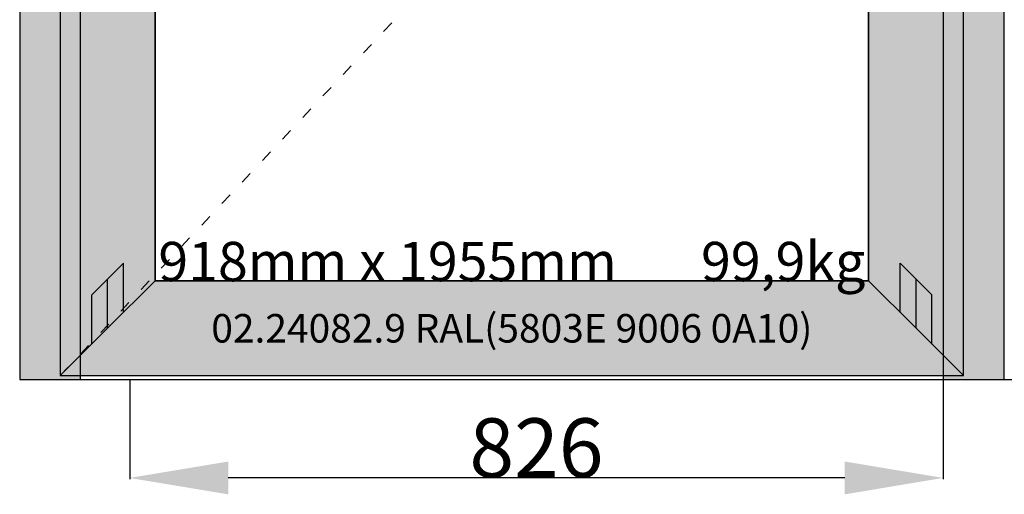
# Model space of a CAD drawing. Units: millimetres. Extents: x 0 to 1661, y -3031 to -50.
# Drawn here: x 0 to 1000, y -2487 to -2004 of the extents above; entities that cross this region are included whole.
import ezdxf
from ezdxf.enums import TextEntityAlignment as Align

# ---------------------------------------------------------------- set-up
doc = ezdxf.new("R2010")
doc.units = ezdxf.units.MM
doc.header["$PDMODE"] = 3
doc.header["$PDSIZE"] = -0.5
doc.linetypes.add('ACAD_ISO03W100', pattern=[30, 12, -18])
for name, color, linetype in [('ConDim', 3, 'Continuous'), ('ConGlass', 4, 'Continuous'), ('ConGlassText', 3, 'Continuous'), ('ConProfileOther', 7, 'Continuous'), ('ConProfileText', 8, 'Continuous')]:
    doc.layers.add(name, color=color, linetype=linetype)
doc.layers.add('ConProfile', color=7, linetype='Continuous', lineweight=30, true_color=0x000000)
doc.layers.add('ConWingHardwareOpenInside', color=5, linetype='ACAD_ISO03W100', lineweight=30)
doc.styles.get("Standard").update_dxf_attribs({"font": 'complex.shx', "height": 60})
doc.dimstyles.new('Construction', dxfattribs={"dimtxt": 70, "dimasz": 100, "dimexe": 1.25, "dimexo": 0.625, "dimtad": 1, "dimdec": 0, "dimtxsty": 'Standard', "dimcen": 2.5, "dimclrd": 256, "dimclre": 256, "dimadec": 0, "dimazin": 2, "dimtfac": 1, "dimtdec": 4, "dimtofl": 0, "dimtmove": 0, "dimatfit": 3, "dimfxl": 1, "dimtolj": 1, "dimtzin": 0, "dimarcsym": 0})

# ---------------------------------------------------------------- blocks, each defined once
blk = doc.blocks.new('*D86')
at = {"layer": 'ConDim', "lineweight": -2}
for p, q in [((2111.8, -3000.6), (2111.8, -3101.2)), ((2938.2, -3000.6), (2938.2, -3101.2)), ((2838.2, -3100), (2211.8, -3100))]:
    blk.add_line(p, q, dxfattribs=at)
at = {"layer": 'ConDim'}
for points in [[(2211.8, -3083.3), (2211.8, -3116.7), (2111.8, -3100)], [(2838.2, -3116.7), (2838.2, -3083.3), (2938.2, -3100)]]:
    blk.add_solid(points, dxfattribs=at)
at = {"layer": 'Defpoints', "color": 0}
for p in [(2111.8, -3000), (2938.2, -3000), (2111.8, -3100)]:
    blk.add_point(p, dxfattribs=at)
at = {"layer": 'ConDim', "color": 0, "insert": (2525, -3069.4), "char_height": 60, "attachment_point": 5}
blk.add_mtext('\\A1;826', dxfattribs=at)
blk = doc.blocks.new('*D87')
at = {"layer": 'ConDim', "lineweight": -2}
for p, q in [((2959.4, -1950), (3100.1, -1950)), ((3098.8, -2900), (3098.8, -2050)), ((3000.6, -3000), (3100.1, -3000))]:
    blk.add_line(p, q, dxfattribs=at)
at = {"layer": 'ConDim'}
for points in [[(3115.5, -2050), (3082.1, -2050), (3098.8, -1950)], [(3082.1, -2900), (3115.5, -2900), (3098.8, -3000)]]:
    blk.add_solid(points, dxfattribs=at)
at = {"layer": 'Defpoints', "color": 0}
for p in [(2958.8, -1950), (3098.8, -1950), (3000, -3000)]:
    blk.add_point(p, dxfattribs=at)
at = {"layer": 'ConDim', "color": 0, "insert": (3068.2, -2475), "char_height": 60, "attachment_point": 5, "rotation": 90}
blk.add_mtext('\\A1;1050', dxfattribs=at)
blk = doc.blocks.new('*D89')
at = {"layer": 'ConDim', "lineweight": -2}
for p, q in [((2000.6, -1000), (3251.2, -1000)), ((3250, -2900), (3250, -1100)), ((2000.6, -3000), (3251.2, -3000))]:
    blk.add_line(p, q, dxfattribs=at)
at = {"layer": 'ConDim'}
for points in [[(3266.7, -1100), (3233.3, -1100), (3250, -1000)], [(3233.3, -2900), (3266.7, -2900), (3250, -3000)]]:
    blk.add_solid(points, dxfattribs=at)
at = {"layer": 'Defpoints', "color": 0}
for p in [(2000, -1000), (3250, -1000), (2000, -3000)]:
    blk.add_point(p, dxfattribs=at)
at = {"layer": 'ConDim', "color": 0, "insert": (3219.4, -2000), "char_height": 60, "attachment_point": 5, "rotation": 90}
blk.add_mtext('\\A1;2000', dxfattribs=at)
blk = doc.blocks.new('*D45')
at = {"layer": 'ConDim', "lineweight": -2}
for p, q in [((111.8, -2370.6), (111.8, -2471.2)), ((938.2, -2370.6), (938.2, -2471.2)), ((838.2, -2470), (211.8, -2470))]:
    blk.add_line(p, q, dxfattribs=at)
at = {"layer": 'ConDim'}
for points in [[(211.8, -2453.3), (211.8, -2486.7), (111.8, -2470)], [(838.2, -2486.7), (838.2, -2453.3), (938.2, -2470)]]:
    blk.add_solid(points, dxfattribs=at)
at = {"layer": 'Defpoints', "color": 0}
for p in [(111.8, -2370), (938.2, -2370), (111.8, -2470)]:
    blk.add_point(p, dxfattribs=at)
at = {"layer": 'ConDim', "color": 0, "insert": (525, -2439.4), "char_height": 60, "attachment_point": 5}
blk.add_mtext('\\A1;826', dxfattribs=at)
blk = doc.blocks.new('*D46')
at = {"layer": 'ConDim', "lineweight": -2}
for p, q in [((959.4, -1320), (1100.1, -1320)), ((1098.8, -2270), (1098.8, -1420)), ((1000.6, -2370), (1100.1, -2370))]:
    blk.add_line(p, q, dxfattribs=at)
at = {"layer": 'ConDim'}
for points in [[(1115.5, -1420), (1082.1, -1420), (1098.8, -1320)], [(1082.1, -2270), (1115.5, -2270), (1098.8, -2370)]]:
    blk.add_solid(points, dxfattribs=at)
at = {"layer": 'Defpoints', "color": 0}
for p in [(958.8, -1320), (1098.8, -1320), (1000, -2370)]:
    blk.add_point(p, dxfattribs=at)
at = {"layer": 'ConDim', "color": 0, "insert": (1068.2, -1845), "char_height": 60, "attachment_point": 5, "rotation": 90}
blk.add_mtext('\\A1;1050', dxfattribs=at)
blk = doc.blocks.new('*D48')
at = {"layer": 'ConDim', "lineweight": -2}
for p, q in [((0.6, -370), (1251.2, -370)), ((1250, -2270), (1250, -470)), ((0.6, -2370), (1251.2, -2370))]:
    blk.add_line(p, q, dxfattribs=at)
at = {"layer": 'ConDim'}
for points in [[(1266.7, -470), (1233.3, -470), (1250, -370)], [(1233.3, -2270), (1266.7, -2270), (1250, -2370)]]:
    blk.add_solid(points, dxfattribs=at)
at = {"layer": 'Defpoints', "color": 0}
for p in [(0, -370), (1250, -370), (0, -2370)]:
    blk.add_point(p, dxfattribs=at)
at = {"layer": 'ConDim', "color": 0, "insert": (1219.4, -1370), "char_height": 60, "attachment_point": 5, "rotation": 90}
blk.add_mtext('\\A1;2000', dxfattribs=at)
blk = doc.blocks.new('KON_6', base_point=(2000, -1000))
at = {"layer": 'ConProfile'}
for points in [[(2000, -3000), (2030.9, -3000), (2061.8, -3000), (2061.8, -1061.8), (2030.9, -1030.9), (2000, -1000)], [(3000, -1000), (2969.1, -1030.9), (2938.2, -1061.8), (2938.2, -3000), (2969.1, -3000), (3000, -3000)], [(2137.5, -1137.5), (2089.35, -1089.35), (2041.2, -1041.2), (2041.2, -2996), (2089.35, -2947.85), (2137.5, -2899.7)], [(2862.5, -2899.7), (2910.65, -2947.85), (2958.8, -2996), (2958.8, -1041.2), (2910.65, -1089.35), (2862.5, -1137.5)], [(2137.5, -2899.7), (2089.35, -2947.85), (2041.2, -2996), (2958.8, -2996), (2910.65, -2947.85), (2862.5, -2899.7)]]:
    blk.add_hatch(color=256, dxfattribs=at).paths.add_polyline_path(points, flags=0)
at = {"layer": 'ConGlass'}
for p, q in [((2137.5, -1137.5), (2137.5, -2899.7)), ((2862.5, -2899.7), (2862.5, -1137.5)), ((2137.5, -2899.7), (2862.5, -2899.7))]:
    blk.add_line(p, q, dxfattribs=at)
at = {"layer": 'ConProfile', "color": 7, "flags": 128}
for points in [[(2000, -3000), (2030.9, -3000), (2061.8, -3000), (2061.8, -1061.8), (2030.9, -1030.9), (2000, -1000)], [(3000, -1000), (2969.1, -1030.9), (2938.2, -1061.8), (2938.2, -3000), (2969.1, -3000), (3000, -3000)], [(2137.5, -1137.5), (2089.35, -1089.35), (2041.2, -1041.2), (2041.2, -2996), (2089.35, -2947.85), (2137.5, -2899.7)], [(2862.5, -2899.7), (2910.65, -2947.85), (2958.8, -2996), (2958.8, -1041.2), (2910.65, -1089.35), (2862.5, -1137.5)], [(2137.5, -2899.7), (2089.35, -2947.85), (2041.2, -2996), (2958.8, -2996), (2910.65, -2947.85), (2862.5, -2899.7)]]:
    blk.add_lwpolyline(points, close=True, dxfattribs=at)
at = {"layer": 'ConProfileOther'}
for p, q in [((2105.4, -2881.8), (2073.3, -2913.9)), ((2105.4, -2931.8), (2105.4, -2881.8)), ((2894.6, -2931.8), (2894.6, -2881.8)), ((2926.7, -2913.9), (2894.6, -2881.8)), ((2089.35, -2947.85), (2089.35, -2897.85)), ((2910.65, -2947.85), (2910.65, -2897.85)), ((2073.3, -2963.9), (2073.3, -2913.9)), ((2926.7, -2963.9), (2926.7, -2913.9))]:
    blk.add_line(p, q, dxfattribs=at)
at = {"layer": 'ConWingHardwareOpenInside'}
blk.add_line((2041.2, -2996), (2958.8, -2018.6), dxfattribs=at)
at = {"layer": 'ConGlassText'}
blk.add_text('918mm x 1955mm       99,9kg', height=40, dxfattribs=at).set_placement((2500, -2899.99), align=Align.CENTER)
at = {"layer": 'ConProfileText'}
blk.add_text('02.24082.9 RAL(5803E 9006 0A10)', height=29.008, dxfattribs=at).set_placement((2500, -2947.85), align=Align.MIDDLE_CENTER)
at = {"layer": 'ConDim'}
for base, p1, p2, picture, middle in [((3250, -1000), (2000, -3000), (2000, -1000), '*D89', (3250, -2000)), ((3098.8, -1950), (3000, -3000), (2958.8, -1950), '*D87', (3098.8, -2475))]:
    dim = blk.add_linear_dim(base=base, p1=p1, p2=p2, angle=90, dimstyle='Construction', override={"dimpost": '<>'}, dxfattribs=at)
    dim.commit()
    dim.dimension.update_dxf_attribs({"geometry": picture, "text_midpoint": middle, "dimtype": 160})
dim = blk.add_linear_dim(base=(2111.8, -3100), p1=(2938.2, -3000), p2=(2111.8, -3000), dimstyle='Construction', override={"dimpost": '<>'}, dxfattribs=at)
dim.commit()
dim.dimension.update_dxf_attribs({"geometry": '*D86', "text_midpoint": (2525, -3100), "dimtype": 160})

msp = doc.modelspace()

# ---------------------------------------------------------------- hatches: boundary and pattern name
at = {"layer": 'ConProfile'}
for points in [[(0, -2370), (30.9, -2370), (61.8, -2370), (61.8, -431.8), (30.9, -400.9), (0, -370)], [(1000, -370), (969.1, -400.9), (938.2, -431.8), (938.2, -2370), (969.1, -2370), (1000, -2370)], [(137.5, -507.5), (89.35, -459.35), (41.2, -411.2), (41.2, -2366), (89.35, -2317.85), (137.5, -2269.7)], [(862.5, -2269.7), (910.65, -2317.85), (958.8, -2366), (958.8, -411.2), (910.65, -459.35), (862.5, -507.5)], [(137.5, -2269.7), (89.35, -2317.85), (41.2, -2366), (958.8, -2366), (910.65, -2317.85), (862.5, -2269.7)]]:
    msp.add_hatch(color=256, dxfattribs=at).paths.add_polyline_path(points, flags=0)

# ---------------------------------------------------------------- linework, layer by layer
at = {"layer": 'ConGlass'}
for p, q in [((137.5, -507.5), (137.5, -2269.7)), ((862.5, -2269.7), (862.5, -507.5)), ((137.5, -2269.7), (862.5, -2269.7))]:
    msp.add_line(p, q, dxfattribs=at)
at = {"layer": 'ConProfile', "color": 7, "flags": 128}
for points in [[(0, -2370), (30.9, -2370), (61.8, -2370), (61.8, -431.8), (30.9, -400.9), (0, -370)], [(1000, -370), (969.1, -400.9), (938.2, -431.8), (938.2, -2370), (969.1, -2370), (1000, -2370)], [(137.5, -507.5), (89.35, -459.35), (41.2, -411.2), (41.2, -2366), (89.35, -2317.85), (137.5, -2269.7)], [(862.5, -2269.7), (910.65, -2317.85), (958.8, -2366), (958.8, -411.2), (910.65, -459.35), (862.5, -507.5)], [(137.5, -2269.7), (89.35, -2317.85), (41.2, -2366), (958.8, -2366), (910.65, -2317.85), (862.5, -2269.7)]]:
    msp.add_lwpolyline(points, close=True, dxfattribs=at)
at = {"layer": 'ConProfileOther'}
for p, q in [((105.4, -2251.8), (73.3, -2283.9)), ((105.4, -2301.8), (105.4, -2251.8)), ((894.6, -2301.8), (894.6, -2251.8)), ((926.7, -2283.9), (894.6, -2251.8)), ((89.35, -2317.85), (89.35, -2267.85)), ((910.65, -2317.85), (910.65, -2267.85)), ((73.3, -2333.9), (73.3, -2283.9)), ((926.7, -2333.9), (926.7, -2283.9))]:
    msp.add_line(p, q, dxfattribs=at)
at = {"layer": 'ConWingHardwareOpenInside'}
msp.add_line((41.2, -2366), (958.8, -1388.6), dxfattribs=at)

# ---------------------------------------------------------------- block references
msp.add_blockref('KON_6', (0, -370))

# ---------------------------------------------------------------- texts
at = {"layer": 'ConGlassText'}
msp.add_text('918mm x 1955mm       99,9kg', height=40, dxfattribs=at).set_placement((500, -2269.99), align=Align.CENTER)
at = {"layer": 'ConProfileText'}
msp.add_text('02.24082.9 RAL(5803E 9006 0A10)', height=29.008, dxfattribs=at).set_placement((500, -2317.85), align=Align.MIDDLE_CENTER)

# ---------------------------------------------------------------- dimensions: what is measured, and where the dimension line sits
at = {"layer": 'ConDim'}
for base, p1, p2, picture, middle in [((1250, -370), (0, -2370), (0, -370), '*D48', (1250, -1370)), ((1098.8, -1320), (1000, -2370), (958.8, -1320), '*D46', (1098.8, -1845))]:
    dim = msp.add_linear_dim(base=base, p1=p1, p2=p2, angle=90, dimstyle='Construction', override={"dimpost": '<>'}, dxfattribs=at)
    dim.commit()
    dim.dimension.update_dxf_attribs({"geometry": picture, "text_midpoint": middle, "dimtype": 160})
dim = msp.add_linear_dim(base=(111.8, -2470), p1=(938.2, -2370), p2=(111.8, -2370), dimstyle='Construction', override={"dimpost": '<>'}, dxfattribs=at)
dim.commit()
dim.dimension.update_dxf_attribs({"geometry": '*D45', "text_midpoint": (525, -2470), "dimtype": 160})

doc.saveas('drawing.dxf')
